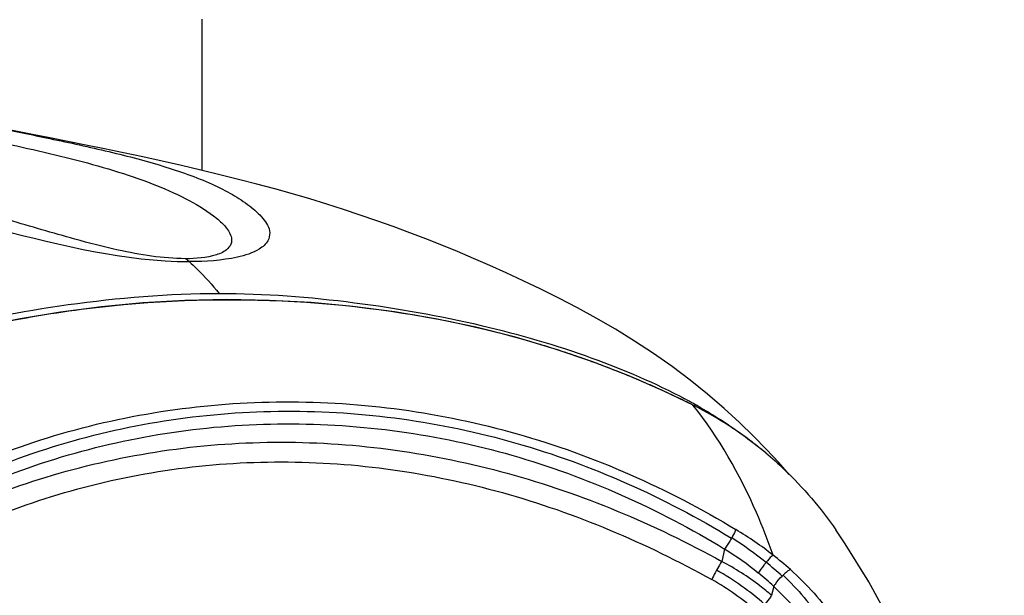
# Model space of a CAD drawing. Units: millimetres. Extents: x 0 to 420, y 0 to 297.
# Drawn here: x 100 to 104, y 222 to 225 of the extents above; entities that cross this region are included whole.
import ezdxf

# ---------------------------------------------------------------- set-up
doc = ezdxf.new("R2010")
doc.units = ezdxf.units.MM
doc.header["$LTSCALE"] = 23.1
doc.layers.get('0').update_dxf_attribs({"linetype": 'CONTINUOUS'})

msp = doc.modelspace()

# ---------------------------------------------------------------- linework, layer by layer
at = {"color": 7, "linetype": 'CONTINUOUS'}
for p, q in [((100.5554, 224.1166), (100.5554, 224.7479)), ((101.7989, 223.4356), (101.7901, 223.4378)), ((102.6052, 223.1354), (102.604, 223.1361)), ((102.6127, 223.1323), (102.6042, 223.1366)), ((102.6193, 223.1289), (102.6127, 223.1323)), ((102.6258, 223.1255), (102.6193, 223.1289)), ((102.6323, 223.1221), (102.6258, 223.1255)), ((102.6386, 223.1187), (102.6323, 223.1221)), ((102.648, 223.1136), (102.6386, 223.1187)), ((102.6572, 223.1086), (102.648, 223.1136)), ((102.6661, 223.1036), (102.6572, 223.1086)), ((102.6749, 223.0987), (102.6661, 223.1036)), ((102.6836, 223.0937), (102.6749, 223.0987)), ((102.6921, 223.0887), (102.6836, 223.0937)), ((102.7005, 223.0838), (102.6921, 223.0887)), ((102.7089, 223.0788), (102.7005, 223.0838)), ((102.7171, 223.0738), (102.7089, 223.0788)), ((102.7253, 223.0688), (102.7171, 223.0738)), ((102.7334, 223.0637), (102.7253, 223.0688)), ((102.7414, 223.0587), (102.7334, 223.0637)), ((102.7493, 223.0536), (102.7414, 223.0587)), ((102.7571, 223.0485), (102.7493, 223.0536)), ((102.7648, 223.0435), (102.7571, 223.0485)), ((102.7724, 223.0384), (102.7648, 223.0435)), ((102.78, 223.0333), (102.7724, 223.0384)), ((102.7972, 223.0215), (102.7899, 223.0266)), ((102.8046, 223.0163), (102.7972, 223.0215)), ((102.8118, 223.0112), (102.8046, 223.0163)), ((102.819, 223.006), (102.8118, 223.0112)), ((102.826, 223.0009), (102.819, 223.006)), ((102.833, 222.9958), (102.826, 223.0009)), ((102.84, 222.9906), (102.833, 222.9958)), ((102.8468, 222.9855), (102.84, 222.9906)), ((102.8536, 222.9804), (102.8468, 222.9855)), ((102.8602, 222.9752), (102.8536, 222.9804)), ((102.8669, 222.9701), (102.8602, 222.9752)), ((102.8734, 222.9649), (102.8669, 222.9701)), ((102.8799, 222.9598), (102.8734, 222.9649)), ((102.8863, 222.9546), (102.8799, 222.9598)), ((102.8927, 222.9495), (102.8863, 222.9546)), ((102.899, 222.9444), (102.8927, 222.9495)), ((102.9052, 222.9392), (102.899, 222.9444)), ((102.9095, 222.9356), (102.9052, 222.9392)), ((102.9637, 222.895), (102.9127, 222.9495)), ((103.0078, 222.846), (102.9637, 222.895))]:
    msp.add_line(p, q, dxfattribs=at)
at = {"color": 9, "linetype": 'CONTINUOUS'}
for p, q in [((102.7672, 222.5808), (102.7662, 222.5791)), ((102.7378, 222.5341), (102.726, 222.4825)), ((102.9115, 222.4786), (102.9107, 222.4775)), ((102.9816, 222.4247), (102.9776, 222.4208)), ((102.9428, 222.3778), (102.9337, 222.3405))]:
    msp.add_line(p, q, dxfattribs=at)
at = {"color": 7, "linetype": 'CONTINUOUS'}
for points in [[(99.8476, 224.2667), (99.7066, 224.2946), (99.6371, 224.3084), (99.568, 224.3223)], [(102.9127, 222.9495), (102.8583, 223.0052), (102.7996, 223.0624), (102.7353, 223.1215), (102.666, 223.1813), (102.5936, 223.2398), (102.5184, 223.2964), (102.4403, 223.3513), (102.3612, 223.4033), (102.2817, 223.4524), (102.2019, 223.4987), (102.123, 223.542), (102.0459, 223.5823), (101.9705, 223.62), (101.8969, 223.6553), (101.8256, 223.6883), (101.7566, 223.7192), (101.6886, 223.7487), (101.6219, 223.7769), (101.5563, 223.8037), (101.4901, 223.8301), (101.4225, 223.8561), (101.3539, 223.8816), (101.285, 223.9062), (101.216, 223.9299), (101.1466, 223.9529), (101.0762, 223.9753), (101.0049, 223.997), (100.9327, 224.0182), (100.8591, 224.0389), (100.7841, 224.0592), (100.7077, 224.0791), (100.63, 224.0986), (100.5503, 224.1178), (100.4694, 224.1367), (100.3884, 224.155), (100.3075, 224.1728), (100.2267, 224.19), (100.1474, 224.2065), (100.07, 224.2223), (99.9941, 224.2376), (99.9198, 224.2524), (99.8476, 224.2667)], [(102.6042, 223.1366), (102.4817, 223.1954), (102.3347, 223.2591), (102.1827, 223.3179), (102.0255, 223.3713), (101.8638, 223.4192), (101.6985, 223.4609), (101.5301, 223.4962), (101.3586, 223.5253), (101.1855, 223.5478), (101.0108, 223.5638), (100.835, 223.5734), (100.6592, 223.5763), (100.4836, 223.5726), (100.3087, 223.5624), (100.1355, 223.5461), (99.9643, 223.5241), (99.7953, 223.4964), (99.6297, 223.4632)], [(102.7899, 223.0266), (102.7874, 223.0283), (102.78, 223.0333)], [(103.9058, 220.6356), (103.888, 220.7501), (103.864, 220.8894), (103.8364, 221.0312), (103.805, 221.1751), (103.7692, 221.3214), (103.7286, 221.4695), (103.6827, 221.6191), (103.6303, 221.7715), (103.5707, 221.9259), (103.5035, 222.0812), (103.427, 222.2386), (103.34, 222.3976), (103.2418, 222.5563), (103.2025, 222.6145)]]:
    msp.add_lwpolyline(points, dxfattribs=at)
for centre, radius, start, end in [((100.7611, 219.3757), 4.1904, 73.3454, 75.6607), ((100.7812, 219.4441), 4.1191, 72.9859, 73.3404), ((100.7934, 219.4836), 4.0778, 71.8435, 72.9872), ((100.8128, 219.5429), 4.0154, 70.6036, 71.8437), ((100.824, 219.575), 3.9814, 69.4623, 70.6017), ((100.8188, 219.5611), 3.9962, 68.2637, 69.4622), ((100.8145, 219.5505), 4.0076, 67.1405, 68.2638), ((100.832, 219.5912), 3.9633, 65.9869, 67.1449), ((100.9274, 219.8048), 3.7295, 64.5849, 65.9903), ((100.9901, 219.9378), 3.5824, 64.1379, 64.5779), ((101.0295, 220.0187), 3.4924, 63.2028, 64.1399), ((101.4705, 221.1001), 2.3372, 60.8956, 61.8765), ((101.8989, 221.7281), 1.5746, 50.0745, 63.3487), ((101.5088, 221.169), 2.2584, 60.297, 60.8933), ((101.8744, 221.7266), 1.5911, 51.0095, 51.9557)]:
    msp.add_arc(centre, radius, start, end, dxfattribs=at)
at = {"color": 9, "linetype": 'CONTINUOUS'}
for centre, radius, start, end in [((101.9517, 221.2377), 1.6099, 52.1326, 58.8463), ((101.9316, 221.2693), 1.5551, 50.9783, 57.4944), ((101.9189, 221.2382), 1.5329, 51.2436, 57.7094), ((102.1771, 221.5199), 1.2488, 48.0269, 52.3518), ((102.1837, 221.5797), 1.1566, 46.6525, 51.0007), ((102.1447, 221.4462), 1.1452, 48.3965, 60.7386), ((102.1676, 221.5485), 1.1353, 46.9304, 51.2296), ((102.1617, 221.4702), 1.072, 48.491, 60.8191)]:
    msp.add_arc(centre, radius, start, end, dxfattribs=at)
for points, knots in [([(97.5831, 224.6054), (97.7105, 224.6051), (97.9395, 224.5926), (98.2375, 224.5396), (98.4579, 224.4792), (98.6159, 224.4312), (98.7336, 224.4035), (98.827, 224.391), (98.9091, 224.3798), (99.0676, 224.3553), (99.3127, 224.3111), (99.5922, 224.2585), (99.8276, 224.2092), (100.0086, 224.1668), (100.1827, 224.1188), (100.3427, 224.0648), (100.4834, 224.0034), (100.5845, 223.9439), (100.6423, 223.895), (100.6661, 223.8647), (100.678, 223.8411), (100.6806, 223.813), (100.6594, 223.7805), (100.5914, 223.7513), (100.5294, 223.7474), (100.4859, 223.7473)], [0, 0, 0, 0, 0.110174, 0.197799, 0.261259, 0.307728, 0.340628, 0.365726, 0.389195, 0.412273, 0.504474, 0.604555, 0.658256, 0.712533, 0.76525, 0.814431, 0.858496, 0.897811, 0.915496, 0.923546, 0.931, 0.938162, 0.946836, 0.962393, 1, 1, 1, 1]), ([(97.1632, 224.3662), (97.2957, 224.3581), (97.5464, 224.3354), (97.902, 224.2893), (98.2268, 224.2332), (98.5433, 224.164), (98.8829, 224.0819), (99.275, 223.9855), (99.8128, 223.8406), (100.2334, 223.7364), (100.5021, 223.7354)], [0, 0, 0, 0, 0.117016, 0.221887, 0.316047, 0.407419, 0.507471, 0.624135, 0.763062, 1, 1, 1, 1]), ([(99.4869, 224.3389), (99.5508, 224.3257), (99.6899, 224.2966), (99.9117, 224.2517), (100.1503, 224.2005), (100.383, 224.1407), (100.5607, 224.0783), (100.6802, 224.0187), (100.7525, 223.971), (100.8093, 223.9216), (100.8435, 223.8673), (100.8317, 223.8154), (100.7823, 223.7754), (100.67, 223.7412), (100.5695, 223.7351), (100.5021, 223.7354)], [0, 0, 0, 0, 0.105431, 0.229982, 0.366207, 0.500205, 0.61874, 0.67003, 0.716177, 0.757795, 0.793369, 0.81163, 0.838665, 0.891036, 1, 1, 1, 1]), ([(100.4859, 223.7473), (100.3914, 223.748), (100.2352, 223.7734), (99.9912, 223.8368), (99.6894, 223.9276), (99.3166, 224.0277), (98.9197, 224.1305), (98.6734, 224.1879), (98.5563, 224.2122)], [0, 0, 0, 0, 0.142704, 0.236657, 0.38099, 0.618234, 0.819447, 1, 1, 1, 1]), ([(100.5021, 223.7354), (100.5128, 223.7256), (100.5568, 223.6836), (100.5976, 223.6383), (100.6269, 223.6024)], [0, 0, 0, 0, 0.238392, 1, 1, 1, 1]), ([(99.0734, 222.6047), (99.3393, 222.7798), (99.9301, 223.0543), (100.9014, 223.1955), (101.8877, 223.0593), (102.5003, 222.7878), (102.7846, 222.6155)], [0, 0, 0, 0, 0.244615, 0.492345, 0.744525, 1, 1, 1, 1]), ([(102.6042, 223.1366), (102.6044, 223.1365), (102.6049, 223.1361), (102.6051, 223.1357), (102.6052, 223.1354)], [0, 0, 0, 0, 0.470074, 1, 1, 1, 1]), ([(102.9399, 222.5087), (102.9192, 222.5687), (102.833, 222.7899), (102.7142, 222.9999), (102.6052, 223.1354)], [0, 0, 0, 0, 0.2676, 1, 1, 1, 1]), ([(99.1066, 222.5683), (99.3679, 222.7426), (99.9501, 223.0156), (100.9087, 223.1563), (101.8824, 223.0204), (102.4864, 222.7505), (102.7662, 222.5791)], [0, 0, 0, 0, 0.244529, 0.49224, 0.744469, 1, 1, 1, 1]), ([(99.1267, 222.5234), (99.2563, 222.6089), (99.5282, 222.7624), (100.1135, 222.9863), (100.906, 223.1028), (101.8659, 222.9687), (102.4616, 222.7026), (102.7378, 222.5341)], [0, 0, 0, 0, 0.122478, 0.245235, 0.492815, 0.744777, 1, 1, 1, 1]), ([(99.1191, 222.4828), (99.3807, 222.6409), (99.9531, 222.8943), (100.8916, 223.025), (101.8461, 222.8891), (102.4434, 222.6386), (102.726, 222.4825)], [0, 0, 0, 0, 0.242948, 0.490722, 0.743397, 1, 1, 1, 1]), ([(99.1613, 222.4064), (99.4165, 222.5618), (99.9747, 222.8129), (100.8925, 222.9422), (101.8258, 222.8077), (102.4085, 222.5596), (102.6843, 222.4061)], [0, 0, 0, 0, 0.242946, 0.490711, 0.743402, 1, 1, 1, 1]), ([(102.7846, 222.6155), (102.7839, 222.6135), (102.7789, 222.6015), (102.7726, 222.5902), (102.7672, 222.5808)], [0, 0, 0, 0, 0.165528, 1, 1, 1, 1]), ([(102.7662, 222.5791), (102.7639, 222.5751), (102.7549, 222.5598), (102.7453, 222.5448), (102.7378, 222.5341)], [0, 0, 0, 0, 0.262257, 1, 1, 1, 1]), ([(102.9399, 222.5087), (102.9381, 222.5073), (102.9278, 222.498), (102.9189, 222.4875), (102.9115, 222.4786)], [0, 0, 0, 0, 0.16429, 1, 1, 1, 1]), ([(102.726, 222.4825), (102.7243, 222.4798), (102.7169, 222.4675), (102.7098, 222.455), (102.7044, 222.4453)], [0, 0, 0, 0, 0.222528, 1, 1, 1, 1]), ([(102.9337, 222.3405), (102.918, 222.3541), (102.8527, 222.407), (102.7817, 222.4526), (102.726, 222.4825)], [0, 0, 0, 0, 0.247437, 1, 1, 1, 1]), ([(102.9107, 222.4775), (102.9076, 222.4738), (102.8963, 222.4596), (102.8856, 222.4449), (102.8785, 222.4336)], [0, 0, 0, 0, 0.267087, 1, 1, 1, 1]), ([(102.7044, 222.4453), (102.7024, 222.4415), (102.6954, 222.4286), (102.6886, 222.4156), (102.6843, 222.4061)], [0, 0, 0, 0, 0.290722, 1, 1, 1, 1]), ([(102.9429, 222.3779), (102.945, 222.3813), (102.9553, 222.3965), (102.9675, 222.4105), (102.9776, 222.4208)], [0, 0, 0, 0, 0.215078, 1, 1, 1, 1]), ([(103.0123, 222.4483), (103.0075, 222.4465), (102.9968, 222.4388), (102.9871, 222.4302), (102.9816, 222.4247)], [0, 0, 0, 0, 0.398285, 1, 1, 1, 1]), ([(102.9816, 222.4247), (103.0438, 222.3661), (103.1454, 222.2467), (103.2221, 222.1086), (103.2439, 222.0419)], [0, 0, 0, 0, 0.549424, 1, 1, 1, 1]), ([(103.0123, 222.4483), (103.0816, 222.3861), (103.1724, 222.2849), (103.2615, 222.1405), (103.2926, 222.0702), (103.3032, 222.0367)], [0, 0, 0, 0, 0.549439, 0.792613, 1, 1, 1, 1]), ([(102.9337, 222.3405), (102.9322, 222.3378), (102.9244, 222.3254), (102.9152, 222.314), (102.9076, 222.3054)], [0, 0, 0, 0, 0.215807, 1, 1, 1, 1]), ([(102.9428, 222.3778), (103.0048, 222.32), (103.0855, 222.2266), (103.1651, 222.0946), (103.1931, 222.0309), (103.2028, 222.0006)], [0, 0, 0, 0, 0.550427, 0.793469, 1, 1, 1, 1])]:
    msp.add_open_spline(points, degree=3, knots=knots, dxfattribs=at)
msp.add_open_spline([(100.4859, 223.7473), (100.4918, 223.7442), (100.4972, 223.74), (100.5021, 223.7354)], degree=3, dxfattribs=at)
at = {"color": 7, "linetype": 'CONTINUOUS'}
for points, knots in [([(98.4962, 223.074), (98.6272, 223.1546), (98.9265, 223.2979), (99.4312, 223.4575), (100.007, 223.5676), (100.416, 223.6024), (100.6269, 223.6024)], [0, 0, 0, 0, 0.208143, 0.446455, 0.714708, 1, 1, 1, 1]), ([(101.7901, 223.4378), (101.5287, 223.5041), (100.9908, 223.5876), (100.3104, 223.5742), (99.771, 223.4959), (99.2368, 223.3721), (98.8497, 223.2214), (98.6054, 223.0955)], [0, 0, 0, 0, 0.247616, 0.496734, 0.621948, 0.747587, 1, 1, 1, 1]), ([(100.6269, 223.6024), (100.8158, 223.6024), (101.1839, 223.5739), (101.7051, 223.4813), (102.1684, 223.3477), (102.4473, 223.2282), (102.5722, 223.1614)], [0, 0, 0, 0, 0.281975, 0.549127, 0.788689, 1, 1, 1, 1]), ([(102.6278, 223.1307), (102.6481, 223.1191), (102.7264, 223.0728), (102.8017, 223.0213), (102.8549, 222.9796)], [0, 0, 0, 0, 0.257148, 1, 1, 1, 1]), ([(102.9095, 222.9357), (102.9359, 222.9136), (103.0442, 222.817), (103.1394, 222.7055), (103.2025, 222.6145)], [0, 0, 0, 0, 0.237029, 1, 1, 1, 1])]:
    msp.add_open_spline(points, degree=3, knots=knots, dxfattribs=at)

doc.saveas('drawing.dxf')
